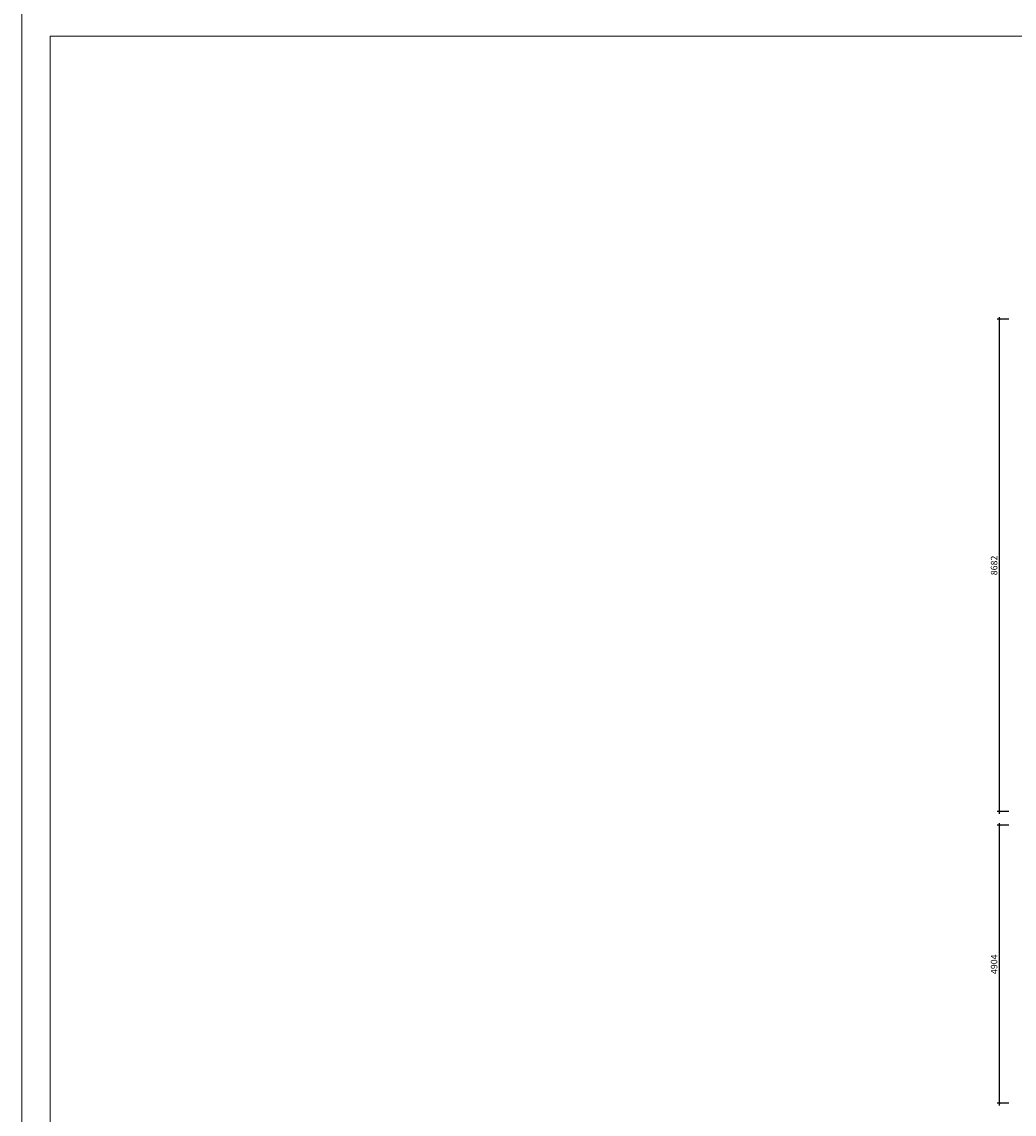
# Model space of a CAD drawing. Units: millimetres. Extents: x 14798 to 292545, y -409874 to 62277.
# Drawn here: x 92820 to 110323, y -34952 to -15689 of the extents above; entities that cross this region are included whole.
import ezdxf

# ---------------------------------------------------------------- set-up
doc = ezdxf.new("R2010")
doc.units = ezdxf.units.MM
doc.header["$LTSCALE"] = 1000
doc.layers.get('0').update_dxf_attribs({"lineweight": 13})
doc.layers.get('DEFPOINTS').update_dxf_attribs({"linetype": 'ByLayer'})
doc.layers.add('SH-尺寸标注', color=32, linetype='Continuous')
doc.styles.add('9632fddd-ea0c-49c4-9d99-3180a77b9412', font='arial.ttf', dxfattribs={"height": 114.285719})
doc.dimstyles.new('9632fddd-ea0c-49c4-9d99-3180a77b9412', dxfattribs={"dimtxt": 114.285719, "dimasz": 28.57143, "dimexe": 38.09524, "dimexo": 0, "dimgap": 0, "dimtad": 1, "dimdec": 0, "dimzin": 1, "dimdsep": 46, "dimtxsty": '9632fddd-ea0c-49c4-9d99-3180a77b9412', "dimblk": 'ARCHTICK', "dimcen": 0.09, "dimdle": 38.09524, "dimclrd": 32, "dimclrt": 2, "dimadec": 0, "dimazin": 0, "dimtfac": 1, "dimtdec": 4, "dimtix": 1, "dimtmove": 2, "dimatfit": 3, "dimfxl": 171.428579, "dimfxlon": 1, "dimtolj": 1, "dimtzin": 0, "dimarcsym": 0})

# ---------------------------------------------------------------- blocks, each defined once
blk = doc.blocks.new('_ArchTick')
at = {"color": 0, "linetype": 'ByBlock', "const_width": 0.4}
blk.add_lwpolyline([(-0.5, -0.5), (0.5, 0.5)], dxfattribs=at)
blk = doc.blocks.new('*D4859')
at = {"layer": 'DEFPOINTS', "color": 0, "linetype": 'Continuous', "transparency": 16777216}
for p in [(110232, -29857), (110061, -34760), (110232, -34760)]:
    blk.add_point(p, dxfattribs=at)
at = {"layer": 'SH-尺寸标注', "color": 0, "linetype": 'Continuous', "lineweight": -2, "transparency": 16777216}
for p, q in [((110232, -29857), (110023, -29857)), ((110232, -34760), (110023, -34760))]:
    blk.add_line(p, q, dxfattribs=at)
at = {"layer": 'SH-尺寸标注', "color": 32, "linetype": 'Continuous', "lineweight": -2, "transparency": 16777216}
blk.add_line((110061, -29819), (110061, -34798), dxfattribs=at)
at = {"layer": 'SH-尺寸标注', "color": 32, "linetype": 'Continuous', "lineweight": -2, "transparency": 16777216, "xscale": 28.57142986910685, "yscale": 28.57142986910685, "zscale": 28.57142986910685}
for p, rotation in [((110061, -29857), 90), ((110061, -34760), 270)]:
    blk.add_blockref('_ArchTick', p, dxfattribs=dict(at, rotation=rotation))
at = {"layer": 'SH-尺寸标注', "color": 2, "linetype": 'Continuous', "transparency": 16777216, "insert": (109969, -32309), "char_height": 114.3, "attachment_point": 5, "rotation": 90, "style": '9632fddd-ea0c-49c4-9d99-3180a77b9412'}
blk.add_mtext('\\A1;4904', dxfattribs=at)
blk = doc.blocks.new('*D4861')
at = {"layer": 'DEFPOINTS', "color": 0, "linetype": 'Continuous', "transparency": 16777216}
for p in [(110232, -20934), (110061, -29617), (110232, -29617)]:
    blk.add_point(p, dxfattribs=at)
at = {"layer": 'SH-尺寸标注', "color": 0, "linetype": 'Continuous', "lineweight": -2, "transparency": 16777216}
for p, q in [((110232, -20934), (110023, -20934)), ((110232, -29617), (110023, -29617))]:
    blk.add_line(p, q, dxfattribs=at)
at = {"layer": 'SH-尺寸标注', "color": 32, "linetype": 'Continuous', "lineweight": -2, "transparency": 16777216}
blk.add_line((110061, -20896), (110061, -29655), dxfattribs=at)
at = {"layer": 'SH-尺寸标注', "color": 32, "linetype": 'Continuous', "lineweight": -2, "transparency": 16777216, "xscale": 28.57142986910685, "yscale": 28.57142986910685, "zscale": 28.57142986910685}
for p, rotation in [((110061, -20934), 90), ((110061, -29617), 270)]:
    blk.add_blockref('_ArchTick', p, dxfattribs=dict(at, rotation=rotation))
at = {"layer": 'SH-尺寸标注', "color": 2, "linetype": 'Continuous', "transparency": 16777216, "insert": (109969, -25276), "char_height": 114.3, "attachment_point": 5, "rotation": 90, "style": '9632fddd-ea0c-49c4-9d99-3180a77b9412'}
blk.add_mtext('\\A1;8682', dxfattribs=at)

msp = doc.modelspace()

# ---------------------------------------------------------------- linework, layer by layer
for points in [[(92820.4, -15439.4), (145320.4, -15439.4), (145320.4, -52560.6), (92820.4, -52560.6)], [(93320.3, -15939.4), (144820.5, -15939.4), (144820.5, -52048.2), (93320.3, -52048.2)]]:
    msp.add_lwpolyline(points, close=True)

# ---------------------------------------------------------------- dimensions: what is measured, and where the dimension line sits
at = {"layer": 'SH-尺寸标注', "color": 32, "linetype": 'Continuous'}
for base, p1, p2, picture, middle in [((110060.7, -29616.7), (110232.1, -20934.5), (110232.1, -29616.7), '*D4861', (109968.7, -25275.6)), ((110060.7, -34760.4), (110232.1, -29856.7), (110232.1, -34760.4), '*D4859', (109968.7, -32308.6))]:
    dim = msp.add_linear_dim(base=base, p1=p1, p2=p2, angle=270, dimstyle='9632fddd-ea0c-49c4-9d99-3180a77b9412', override={"dimscale": 1, "dimclrt": 2}, dxfattribs=at)
    dim.commit()
    dim.dimension.update_dxf_attribs({"geometry": picture, "text_midpoint": middle, "dimtype": 161})

doc.saveas('drawing.dxf')
